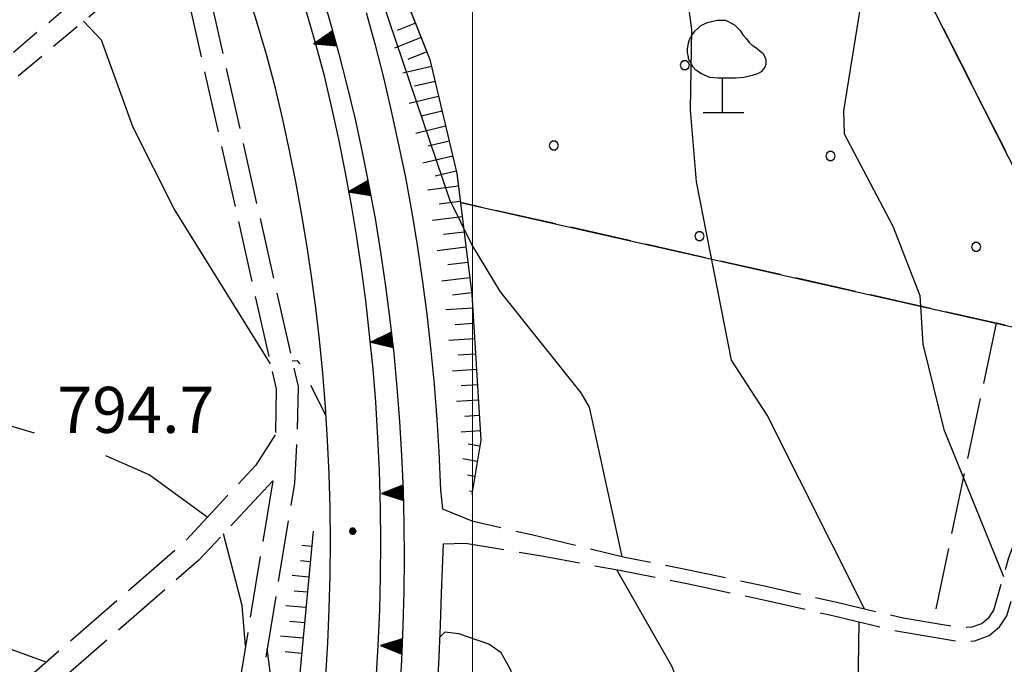
# Model space of a CAD drawing. Extents: x 2586645 to 2591469, y 4505173 to 4508631.
# Drawn here: x 2587926 to 2588087, y 4506847 to 4506952 of the extents above; entities that cross this region are included whole.
import ezdxf

# ---------------------------------------------------------------- set-up
doc = ezdxf.new("R2010")
doc.units = 0
doc.header["$LTSCALE"] = 5
doc.header["$MEASUREMENT"] = 0
for name, pattern in [('102', [2.5, 2, -0.5]), ('107', [1.5, 1, -0.5]), ('506', [5, 2.5, 2.5]), ('701', [2.5, 2, -0.5]), ('714', [2.5, -2, -0.5]), ('LSCA1', [1, -0.5, -0.5])]:
    doc.linetypes.add(name, pattern=pattern)
for name, color, linetype in [('10100000', 1, 'Continuous'), ('10200000', 1, '102'), ('10700000', 1, '107'), ('50600000', 1, '506'), ('60100000', 1, 'LSCA1'), ('70100000', 1, '701'), ('71200000', 1, '714'), ('71600000', 1, 'Continuous'), ('80100000', 2, 'Continuous'), ('80200000', 1, 'Continuous'), ('80400000', 1, 'Continuous'), ('A0140000', 2, 'Continuous'), ('C7120000', 1, 'Continuous'), ('PARAMETR', 1, 'Continuous')]:
    doc.layers.add(name, color=color, linetype=linetype)
doc.styles.get("Standard").update_dxf_attribs({"font": 'romans.shx'})

# ---------------------------------------------------------------- blocks, each defined once
blk = doc.blocks.new('OLIVO1')
at = {"linetype": 'Continuous'}
for p, q in [((-0.611, 1.232), (-0.551, 1.292)), ((-0.551, 1.292), (-0.491, 1.352)), ((-0.491, 1.352), (-0.371, 1.412)), ((-0.371, 1.412), (-0.311, 1.432)), ((-0.311, 1.432), (-0.131, 1.472)), ((-0.131, 1.472), (0.049, 1.472)), ((0.049, 1.472), (0.249, 1.372)), ((0.249, 1.372), (0.329, 1.292)), ((0.329, 1.292), (0.369, 1.252)), ((-0.731, 1.052), (-0.671, 1.152)), ((-0.671, 1.152), (-0.611, 1.232)), ((0.369, 1.252), (0.429, 1.152)), ((0.429, 1.152), (0.509, 1.072)), ((0.509, 1.072), (0.569, 0.992)), ((-0.771, 0.852), (-0.751, 0.972)), ((-0.751, 0.972), (-0.731, 1.052)), ((0.569, 0.992), (0.629, 0.932)), ((0.629, 0.932), (0.689, 0.892)), ((0.689, 0.892), (0.789, 0.812)), ((-0.771, 0.772), (-0.771, 0.852)), ((-0.751, 0.672), (-0.771, 0.772)), ((-0.751, 0.632), (-0.751, 0.672)), ((0.789, 0.812), (0.869, 0.752)), ((0.869, 0.752), (0.909, 0.672)), ((0.909, 0.672), (0.929, 0.612)), ((-0.711, 0.572), (-0.751, 0.632)), ((-0.651, 0.452), (-0.711, 0.572)), ((-0.591, 0.392), (-0.651, 0.452)), ((0.909, 0.452), (0.829, 0.352)), ((0.929, 0.512), (0.909, 0.452)), ((0.929, 0.612), (0.929, 0.512)), ((-0.471, 0.312), (-0.591, 0.392)), ((-0.291, 0.232), (-0.471, 0.312)), ((-0.111, 0.212), (-0.291, 0.232)), ((0.449, 0.232), (0.269, 0.212)), ((0.629, 0.272), (0.449, 0.232)), ((0.749, 0.312), (0.629, 0.272)), ((0.829, 0.352), (0.749, 0.312)), ((-0.011, 0.212), (-0.111, 0.212)), ((-0.011, -0.528), (-0.011, 0.212)), ((0.069, 0.212), (-0.011, 0.212)), ((0.269, 0.212), (0.069, 0.212)), ((-0.431, -0.528), (0.449, -0.528))]:
    blk.add_line(p, q, dxfattribs=at)
blk = doc.blocks.new('CERCHIO5')
at = {"linetype": 'Continuous'}
for p, q in [((-0.196, 0.064), (-0.206, 0.001)), ((-0.206, 0.001), (-0.196, -0.062)), ((-0.003, -0.202), (-0.206, 0.001)), ((-0.206, 0.001), (-0.003, 0.001)), ((-0.196, -0.062), (0.022, 0.2)), ((-0.168, 0.12), (-0.196, 0.064)), ((0.162, -0.118), (-0.196, 0.064)), ((-0.196, 0.064), (0.19, -0.062)), ((-0.183, 0.032), (-0.184, 0.013)), ((-0.184, 0.013), (-0.184, -0.047)), ((-0.18, 0.058), (-0.183, 0.032)), ((-0.167, 0.093), (-0.182, 0.091)), ((-0.182, 0.091), (-0.092, 0.063)), ((-0.152, 0.092), (-0.18, 0.058)), ((-0.158, 0.051), (-0.172, 0.001)), ((-0.172, 0.001), (-0.165, -0.077)), ((-0.168, -0.118), (0.094, 0.177)), ((-0.123, 0.166), (-0.168, 0.12)), ((0.19, -0.062), (-0.168, 0.12)), ((-0.168, 0.12), (0, 0)), ((0, 0), (-0.168, -0.118)), ((-0.152, 0.092), (-0.167, 0.093)), ((-0.166, 0.023), (-0.083, 0.112)), ((-0.122, -0.02), (-0.166, 0.023)), ((-0.072, 0.156), (-0.158, 0.051)), ((-0.138, 0.053), (-0.158, -0.016)), ((-0.142, 0.108), (-0.152, 0.092)), ((-0.126, 0.022), (-0.152, 0.092)), ((-0.127, 0.089), (-0.145, 0)), ((-0.145, 0), (-0.12, -0.069)), ((-0.092, 0.063), (-0.144, 0.144)), ((-0.144, 0.144), (-0.002, 0.069)), ((-0.105, 0.116), (-0.142, 0.108)), ((-0.076, 0.082), (-0.138, 0.053)), ((-0.072, 0.156), (-0.127, 0.089)), ((-0.127, 0.089), (-0.123, 0.112)), ((-0.11, -0.009), (-0.127, 0.089)), ((-0.091, -0.032), (-0.126, 0.022)), ((-0.066, 0.194), (-0.123, 0.166)), ((0.06, 0.194), (-0.123, -0.164)), ((-0.123, -0.164), (-0.066, 0.194)), ((-0.003, -0.202), (-0.123, 0.166)), ((-0.123, 0.166), (0.162, -0.118)), ((-0.123, 0.112), (-0.114, 0.138)), ((-0.084, 0.048), (-0.122, -0.02)), ((-0.114, 0.138), (-0.098, 0.178)), ((-0.072, 0.156), (-0.105, 0.116)), ((-0.098, 0.178), (-0.082, 0.172)), ((-0.022, 0.154), (-0.084, 0.048)), ((-0.083, 0.112), (0.009, 0.101)), ((-0.082, 0.172), (-0.032, 0.175)), ((-0.05, 0.134), (-0.076, 0.082)), ((0.022, 0.2), (-0.072, 0.156)), ((-0.032, 0.175), (-0.072, 0.156)), ((-0.003, 0.152), (-0.072, 0.156)), ((-0.051, 0.061), (-0.07, -0.008)), ((-0.068, -0.179), (0.035, 0.008)), ((-0.003, 0.204), (-0.066, 0.194)), ((-0.066, 0.194), (0.116, -0.164)), ((0.012, 0.149), (-0.051, 0.112)), ((-0.051, 0.112), (-0.051, 0.061)), ((-0.016, 0.097), (-0.051, 0.061)), ((-0.051, 0.061), (-0.016, 0.097)), ((-0.04, 0.124), (-0.05, 0.134)), ((-0.032, 0.175), (-0.04, 0.124)), ((0.01, 0.186), (-0.032, 0.175)), ((0, 0.174), (-0.032, 0.175)), ((-0.032, 0.175), (0.012, 0.149)), ((0.006, 0.054), (-0.026, -0.018)), ((0.061, 0.125), (-0.022, 0.154)), ((-0.016, 0.097), (0.034, 0.11)), ((0.065, 0.085), (-0.016, 0.097)), ((-0.003, 0.001), (-0.003, 0.204)), ((0.06, 0.194), (-0.003, 0.204)), ((-0.003, 0.001), (0.06, 0.194)), ((0.116, 0.166), (-0.003, -0.202)), ((0.058, 0.137), (-0.003, 0.152)), ((-0.003, 0.001), (0.197, 0.001)), ((-0.003, 0.001), (-0.003, -0.202)), ((-0.002, 0.069), (0.042, 0.197)), ((0.042, 0.16), (0, 0.174)), ((0.072, 0.053), (0.002, -0.036)), ((0.067, 0.043), (0.006, 0.054)), ((0.009, 0.101), (0.072, 0.053)), ((0.034, 0.11), (0.01, 0.186)), ((0.026, -0.083), (0.079, 0.072)), ((0.147, 0.135), (0.033, 0.066)), ((0.033, 0.066), (0.19, 0.064)), ((0.034, 0.11), (0.093, 0.094)), ((0.074, -0.087), (0.034, 0.11)), ((0.035, 0.008), (0.147, 0.135)), ((0.094, 0.177), (0.038, -0.196)), ((0.042, 0.197), (0.067, 0.101)), ((0.107, 0.137), (0.042, 0.16)), ((0.051, -0.062), (0.106, 0.031)), ((0.118, 0.117), (0.058, 0.137)), ((0.116, 0.166), (0.06, 0.194)), ((0.06, -0.192), (0.116, 0.166)), ((0.162, 0.12), (0.06, -0.192)), ((0.079, 0.072), (0.061, 0.125)), ((0.119, 0.036), (0.065, 0.085)), ((0.065, -0.017), (0.067, 0.043)), ((0.067, 0.101), (0.08, 0.184)), ((0.08, 0.184), (0.195, -0.034)), ((0.093, 0.094), (0.124, 0.053)), ((0.14, 0.07), (0.097, -0.076)), ((0.106, 0.031), (0.14, 0.105)), ((0.158, 0.109), (0.107, 0.137)), ((0.162, 0.12), (0.116, 0.166)), ((0.116, -0.164), (0.162, 0.12)), ((0.116, -0.06), (0.119, 0.036)), ((0.156, 0.064), (0.118, 0.117)), ((0.124, 0.053), (0.124, 0.053)), ((0.124, 0.053), (0.128, -0.03)), ((0.131, -0.07), (0.156, 0.001)), ((0.14, 0.105), (0.14, 0.07)), ((0.162, 0.044), (0.156, 0.064)), ((0.156, 0.001), (0.162, 0.044)), ((0.174, 0.064), (0.158, 0.109)), ((0.19, 0.064), (0.162, 0.12)), ((0.19, 0.064), (0.173, -0.096)), ((0.182, -0.008), (0.174, 0.064)), ((0.2, 0.001), (0.19, 0.064)), ((0.19, -0.062), (0.2, 0.001)), ((-0.196, -0.062), (-0.168, -0.118)), ((0.173, -0.096), (-0.196, -0.062)), ((-0.184, -0.047), (-0.165, -0.099)), ((-0.168, -0.118), (-0.123, -0.164)), ((-0.165, -0.077), (-0.13, -0.127)), ((-0.165, -0.099), (-0.12, -0.15)), ((-0.158, -0.016), (-0.117, -0.042)), ((-0.15, -0.04), (-0.156, -0.11)), ((-0.156, -0.11), (-0.106, -0.134)), ((-0.122, -0.02), (-0.15, -0.04)), ((-0.13, -0.127), (-0.06, -0.146)), ((-0.125, -0.057), (-0.108, -0.025)), ((-0.101, -0.082), (-0.125, -0.057)), ((-0.123, -0.164), (-0.066, -0.192)), ((-0.108, -0.025), (-0.122, -0.02)), ((-0.12, -0.069), (-0.087, -0.093)), ((-0.12, -0.15), (-0.06, -0.163)), ((-0.117, -0.042), (-0.078, -0.017)), ((-0.101, -0.082), (-0.11, -0.009)), ((-0.106, -0.134), (-0.093, -0.156)), ((-0.003, -0.094), (-0.101, -0.082)), ((-0.083, -0.14), (-0.101, -0.082)), ((-0.064, -0.045), (-0.097, -0.097)), ((-0.097, -0.097), (0.026, -0.134)), ((-0.093, -0.156), (-0.091, -0.18)), ((-0.054, -0.075), (-0.091, -0.032)), ((-0.091, -0.18), (-0.054, -0.075)), ((-0.087, -0.093), (-0.028, -0.126)), ((-0.034, -0.151), (-0.083, -0.14)), ((-0.07, -0.008), (-0.042, -0.049)), ((0.038, -0.196), (-0.068, -0.179)), ((-0.066, -0.192), (-0.003, -0.202)), ((0.097, -0.076), (-0.064, -0.045)), ((-0.06, -0.146), (0.011, -0.159)), ((-0.06, -0.163), (-0.032, -0.185)), ((0.002, -0.036), (-0.054, -0.075)), ((0.051, -0.062), (-0.054, -0.075)), ((-0.054, -0.075), (0.051, -0.062)), ((-0.054, -0.075), (-0.049, -0.182)), ((-0.049, -0.182), (0.026, -0.083)), ((-0.042, -0.049), (0.014, -0.064)), ((0.048, -0.128), (-0.034, -0.151)), ((-0.032, -0.185), (0.04, -0.182)), ((-0.028, -0.126), (0.048, -0.128)), ((-0.026, -0.018), (0.022, -0.048)), ((0.136, -0.106), (-0.003, -0.094)), ((-0.003, -0.202), (0.06, -0.192)), ((0.011, -0.159), (0.044, -0.153)), ((0.014, -0.064), (0.048, -0.061)), ((0.022, -0.048), (0.075, -0.075)), ((0.026, -0.134), (0.074, -0.087)), ((0.128, -0.03), (0.035, -0.054)), ((0.035, -0.054), (0.048, -0.128)), ((0.04, -0.182), (0.062, -0.176)), ((0.044, -0.153), (0.098, -0.127)), ((0.048, -0.061), (0.065, -0.017)), ((0.048, -0.128), (0.107, -0.112)), ((0.128, -0.03), (0.051, -0.062)), ((0.06, -0.192), (0.116, -0.164)), ((0.062, -0.176), (0.095, -0.16)), ((0.075, -0.075), (0.152, -0.078)), ((0.095, -0.16), (0.119, -0.147)), ((0.098, -0.127), (0.131, -0.07)), ((0.107, -0.112), (0.116, -0.06)), ((0.116, -0.164), (0.162, -0.118)), ((0.119, -0.147), (0.136, -0.106)), ((0.195, -0.034), (0.128, -0.03)), ((0.152, -0.078), (0.175, -0.074)), ((0.162, -0.118), (0.19, -0.062)), ((0.175, -0.074), (0.182, -0.008))]:
    blk.add_line(p, q, dxfattribs=at)
blk = doc.blocks.new('TRIANG1')
at = {"linetype": 'Continuous'}
for p, q in [((0, 0.7), (-0.25, 0)), ((0, 0.612), (-0.021, 0.642)), ((-0.021, 0.642), (0, 0.642)), ((-0.013, 0.663), (0, 0.674)), ((0, 0.642), (-0.013, 0.663)), ((0.25, 0), (0, 0.7)), ((0, 0.7), (0, 0)), ((0, 0.674), (0, 0.685)), ((0, 0.685), (0, 0.674)), ((0, 0.674), (0, 0.685)), ((0, 0.674), (0, 0.685)), ((0, 0.685), (0, 0.674)), ((0, 0.674), (0, 0.685)), ((0.013, 0.663), (0, 0.674)), ((0, 0.642), (0.013, 0.663)), ((0, 0.612), (0.021, 0.642)), ((0.021, 0.642), (0, 0.642)), ((0, 0.182), (-0.134, 0.325)), ((-0.134, 0.325), (0, 0.215)), ((0, 0.215), (-0.125, 0.349)), ((-0.125, 0.349), (0, 0.256)), ((0, 0.256), (-0.115, 0.379)), ((-0.115, 0.379), (0, 0.289)), ((0, 0.289), (-0.106, 0.404)), ((-0.106, 0.404), (0, 0.322)), ((0, 0.322), (-0.099, 0.423)), ((-0.099, 0.423), (0, 0.354)), ((0, 0.354), (-0.089, 0.45)), ((-0.089, 0.45), (0, 0.381)), ((0, 0.381), (-0.08, 0.477)), ((-0.08, 0.477), (0, 0.42)), ((0, 0.42), (-0.07, 0.503)), ((-0.07, 0.503), (0, 0.453)), ((0, 0.453), (-0.06, 0.531)), ((-0.06, 0.531), (0, 0.494)), ((0, 0.494), (-0.05, 0.561)), ((-0.05, 0.561), (0, 0.526)), ((0, 0.526), (-0.042, 0.582)), ((-0.042, 0.582), (0, 0.555)), ((0, 0.555), (-0.034, 0.604)), ((-0.034, 0.604), (0, 0.585)), ((0, 0.585), (-0.027, 0.623)), ((-0.027, 0.623), (0, 0.612)), ((0, 0.585), (0.027, 0.623)), ((0.027, 0.623), (0, 0.612)), ((0, 0.555), (0.034, 0.604)), ((0.034, 0.604), (0, 0.585)), ((0, 0.526), (0.042, 0.582)), ((0.042, 0.582), (0, 0.555)), ((0, 0.494), (0.05, 0.561)), ((0.05, 0.561), (0, 0.526)), ((0, 0.453), (0.06, 0.531)), ((0.06, 0.531), (0, 0.494)), ((0, 0.42), (0.07, 0.503)), ((0.07, 0.503), (0, 0.453)), ((0, 0.381), (0.08, 0.477)), ((0.08, 0.477), (0, 0.42)), ((0, 0.354), (0.089, 0.45)), ((0.089, 0.45), (0, 0.381)), ((0, 0.322), (0.099, 0.423)), ((0.099, 0.423), (0, 0.354)), ((0, 0.289), (0.106, 0.404)), ((0.106, 0.404), (0, 0.322)), ((0, 0.256), (0.115, 0.379)), ((0.115, 0.379), (0, 0.289)), ((0, 0.215), (0.125, 0.349)), ((0.125, 0.349), (0, 0.256)), ((0, 0.182), (0.134, 0.325)), ((0.134, 0.325), (0, 0.215)), ((-0.25, 0), (0.25, 0)), ((-0.215, 0), (-0.236, 0.038)), ((-0.236, 0.038), (-0.178, 0)), ((-0.178, 0), (-0.227, 0.065)), ((-0.227, 0.065), (-0.141, 0)), ((-0.141, 0), (-0.218, 0.09)), ((-0.218, 0.09), (-0.111, 0)), ((-0.111, 0), (-0.209, 0.114)), ((-0.209, 0.114), (-0.072, 0)), ((-0.072, 0), (-0.201, 0.138)), ((-0.201, 0.138), (-0.042, 0)), ((-0.042, 0), (-0.192, 0.162)), ((-0.192, 0.162), (0, 0)), ((0, 0), (-0.182, 0.19)), ((-0.182, 0.19), (0, 0.038)), ((0, 0.038), (-0.172, 0.218)), ((-0.172, 0.218), (0, 0.077)), ((0, 0.077), (-0.162, 0.246)), ((-0.162, 0.246), (0, 0.112)), ((0, 0.112), (-0.152, 0.274)), ((-0.152, 0.274), (0, 0.147)), ((0, 0.147), (-0.143, 0.301)), ((-0.143, 0.301), (0, 0.182)), ((0, 0.147), (0.143, 0.301)), ((0.143, 0.301), (0, 0.182)), ((0, 0.112), (0.152, 0.274)), ((0.152, 0.274), (0, 0.147)), ((0, 0.077), (0.162, 0.246)), ((0.162, 0.246), (0, 0.112)), ((0, 0.038), (0.172, 0.218)), ((0.172, 0.218), (0, 0.077)), ((0, 0), (0.182, 0.19)), ((0.182, 0.19), (0, 0.038)), ((0.192, 0.162), (0, 0)), ((0.042, 0), (0.192, 0.162)), ((0.201, 0.138), (0.042, 0)), ((0.072, 0), (0.201, 0.138)), ((0.209, 0.114), (0.072, 0)), ((0.111, 0), (0.209, 0.114)), ((0.218, 0.09), (0.111, 0)), ((0.141, 0), (0.218, 0.09)), ((0.227, 0.065), (0.141, 0)), ((0.178, 0), (0.227, 0.065)), ((0.236, 0.038), (0.178, 0)), ((0.215, 0), (0.236, 0.038))]:
    blk.add_line(p, q, dxfattribs=at)
blk = doc.blocks.new('PALLINO1')
at = {"linetype": 'Continuous'}
for p, q in [((-0.121, 0.088), (-0.15, 0)), ((-0.15, 0), (-0.121, -0.088)), ((-0.046, 0.143), (-0.121, 0.088)), ((0.046, 0.143), (-0.046, 0.143)), ((0.121, 0.088), (0.046, 0.143)), ((0.15, 0), (0.121, 0.088)), ((0.121, -0.088), (0.15, 0)), ((-0.121, -0.088), (-0.046, -0.143)), ((-0.046, -0.143), (0.046, -0.143)), ((0.046, -0.143), (0.121, -0.088))]:
    blk.add_line(p, q, dxfattribs=at)
blk = doc.blocks.new('CAMP_57451500')
at = {"layer": 'C7120000', "linetype": 'Continuous', "xscale": 5, "yscale": 5, "zscale": 5}
for p in [(2588032.123, 4506972.734), (2588010.807, 4506959.672), (2588055.844, 4506957.949), (2588034.528, 4506944.887), (2588013.212, 4506931.824), (2588058.248, 4506930.102), (2588036.932, 4506917.04), (2588081.969, 4506915.317)]:
    blk.add_blockref('PALLINO1', p, dxfattribs=at)
blk = doc.blocks.new('BA1CORT')
at = {"linetype": 'Continuous'}
blk.add_line((0, 0), (0.7, 0), dxfattribs=at)
blk = doc.blocks.new('BA1LUNG')
at = {"linetype": 'Continuous'}
blk.add_line((0, 0), (1, 0), dxfattribs=at)

msp = doc.modelspace()

# ---------------------------------------------------------------- linework, layer by layer
at = {"layer": '10100000', "linetype": 'Continuous', "flags": 128}
for points in [[(2587976.11, 4506845.41), (2587976.44, 4506850.88), (2587976.67, 4506856.38), (2587976.81, 4506861.84), (2587976.85, 4506867.34), (2587976.8, 4506872.84), (2587976.64, 4506878.31), (2587976.39, 4506883.81), (2587976.05, 4506889.28), (2587975.61, 4506894.75), (2587975.07, 4506900.22), (2587974.48, 4506905.38), (2587973.79, 4506910.53), (2587973.02, 4506915.66), (2587972.17, 4506920.78), (2587971.23, 4506925.91), (2587970.21, 4506931), (2587969.11, 4506936.06), (2587967.91, 4506941.12), (2587966.43, 4506946.62), (2587964.84, 4506952.12), (2587963.15, 4506957.56)], [(2587984.29, 4506844.81), (2587984.63, 4506850.44), (2587984.88, 4506856.25), (2587985.01, 4506861.59), (2587985.06, 4506867.38), (2587985, 4506872.72), (2587984.82, 4506878.94), (2587984.59, 4506884.19), (2587984.22, 4506890.06), (2587983.79, 4506895.41), (2587983.24, 4506900.97), (2587982.59, 4506906.59), (2587981.96, 4506911.34), (2587981.09, 4506917.19), (2587980.27, 4506922.09), (2587979.31, 4506927.38), (2587978.2, 4506932.84), (2587977.15, 4506937.72), (2587975.87, 4506943.16), (2587974.38, 4506948.66), (2587972.58, 4506954.88)], [(2587982.69, 4506953.44), (2587984.07, 4506948.38), (2587985.48, 4506942.88), (2587986.71, 4506937.69), (2587988.01, 4506931.72), (2587989.05, 4506926.59), (2587990.15, 4506920.56), (2587990.98, 4506915.59), (2587991.86, 4506909.62), (2587992.53, 4506904.38), (2587993.2, 4506898.41), (2587993.72, 4506892.94), (2587994.16, 4506887.22), (2587994.48, 4506882), (2587994.75, 4506875.72), (2587995.1, 4506872.69)], [(2587995.19, 4506866.97), (2587994.88, 4506858.94), (2587994.73, 4506853.66), (2587994.46, 4506847.38), (2587994.13, 4506842.19), (2587993.66, 4506836.28), (2587993.17, 4506831.16), (2587992.53, 4506825.47), (2587991.68, 4506819.06), (2587990.94, 4506814.06), (2587989.96, 4506808.22), (2587989.66, 4506804.69), (2587990.74, 4506803.69)]]:
    msp.add_lwpolyline(points, dxfattribs=at)
at = {"layer": '10200000', "linetype": '102', "flags": 128}
for points in [[(2587803.12, 4507299.25), (2587790.76, 4507318.16), (2587793.13, 4507304.44), (2587796.17, 4507285.91), (2587800.25, 4507267.75), (2587801.76, 4507262.62), (2587803.56, 4507257.59), (2587805.63, 4507252.69), (2587807.6, 4507248.62), (2587809.76, 4507244.66), (2587812.1, 4507240.81), (2587815.04, 4507236.53), (2587817.87, 4507232.19), (2587820.59, 4507227.75), (2587823.19, 4507223.28), (2587825.69, 4507218.72), (2587828.07, 4507214.09), (2587830.34, 4507209.44), (2587832.65, 4507204.31), (2587834.83, 4507199.12), (2587836.87, 4507193.88), (2587838.76, 4507188.59), (2587843.56, 4507177.44), (2587845.02, 4507173), (2587846.67, 4507168.62), (2587848.5, 4507164.34), (2587850.66, 4507159.81), (2587853.02, 4507155.38), (2587855.57, 4507151.06), (2587858.31, 4507146.88), (2587878.85, 4507115.41), (2587891.67, 4507095.53), (2587893.94, 4507091.31), (2587896.08, 4507087.03), (2587898.07, 4507082.66), (2587900.12, 4507077.72), (2587902, 4507072.72), (2587903.69, 4507067.62), (2587905.19, 4507062.5), (2587906.5, 4507057.31), (2587919.12, 4507019.03), (2587921.77, 4507014.28), (2587924.63, 4507009.69), (2587927.58, 4507005.44), (2587930.73, 4507001.34), (2587934.06, 4506997.38), (2587950.16, 4506975.41), (2587951.85, 4506972.44), (2587953.33, 4506969.34), (2587954.99, 4506965), (2587956.23, 4506960.53), (2587971.58, 4506892.56), (2587971.43, 4506884.44), (2587971, 4506876.84), (2587963.24, 4506829.88), (2587961.41, 4506815.19)], [(2587950.06, 4506967.97), (2587951.63, 4506963.84), (2587952.79, 4506959.66), (2587968.02, 4506892.19), (2587967.88, 4506884.69)], [(2587995.1, 4506872.69), (2587999.88, 4506870.69), (2588009.56, 4506868.47), (2588024.49, 4506864.88), (2588033.86, 4506863.03), (2588047.52, 4506860.12), (2588059.28, 4506857.47), (2588070.06, 4506854.91), (2588079.41, 4506853.38), (2588081.31, 4506853.44), (2588082.88, 4506854.03), (2588084.09, 4506855.03), (2588084.85, 4506856.19), (2588087.29, 4506864.75), (2588090.6, 4506873.53), (2588095.12, 4506882.88), (2588100.63, 4506892), (2588102.31, 4506893.56), (2588104.49, 4506894.56), (2588106.22, 4506894.84), (2588108.44, 4506894.75), (2588111.59, 4506892.34), (2588115.14, 4506887.44), (2588120.03, 4506878.47), (2588122.43, 4506876.12), (2588125.46, 4506874.72), (2588128.75, 4506874.38), (2588131.98, 4506875.12)], [(2587995.19, 4506866.97), (2587998.84, 4506867.09), (2588011.24, 4506865), (2588023.62, 4506862.72), (2588035.16, 4506860.44), (2588046.66, 4506858), (2588058.14, 4506855.41), (2588069.59, 4506852.69), (2588079.27, 4506851.09), (2588081.76, 4506851.16), (2588084.08, 4506852.06), (2588085.76, 4506853.44), (2588086.96, 4506855.25), (2588089.46, 4506864.03), (2588092.69, 4506872.59), (2588097.13, 4506881.78), (2588102.41, 4506890.53), (2588103.64, 4506891.66), (2588105.13, 4506892.34), (2588106.37, 4506892.56), (2588107.62, 4506892.5), (2588109.91, 4506890.75), (2588113.24, 4506886.16), (2588119.84, 4506874.06), (2588124.35, 4506868.22), (2588126.15, 4506866.59), (2588128.32, 4506865.53), (2588130.29, 4506865.12), (2588132.3, 4506865.16), (2588133.71, 4506865.31), (2588134.99, 4506865.94), (2588136.12, 4506867.09), (2588136.75, 4506868.56), (2588136.82, 4506870.16), (2588136.3, 4506871.69)], [(2587967.88, 4506884.69), (2587964.7, 4506879.78), (2587952.88, 4506867.09), (2587909.21, 4506829.12)], [(2587967.46, 4506877.22), (2587955.46, 4506864.34), (2587911.69, 4506826.28)], [(2587967.46, 4506877.22), (2587959.73, 4506830.38), (2587956.41, 4506810.84), (2587943.81, 4506717.47), (2587938.57, 4506674.22), (2587938.08, 4506669.22), (2587937.77, 4506664.19), (2587937.64, 4506659.16), (2587937.69, 4506654.12), (2587937.92, 4506649.09), (2587938.34, 4506644.09), (2587938.91, 4506639.16), (2587939.67, 4506634.25), (2587940.6, 4506629.34), (2587941.71, 4506624.5), (2587942.98, 4506619.69), (2587944.43, 4506614.94), (2587946.04, 4506610.25), (2587948.16, 4506605.59), (2587950.4, 4506600.97), (2587952.76, 4506596.41), (2587955.23, 4506591.94), (2587957.83, 4506587.5), (2587960.66, 4506582.94), (2587963.62, 4506578.47), (2587966.69, 4506574.06), (2587969.88, 4506569.75), (2587973.19, 4506565.5), (2587976.61, 4506561.38), (2587980.14, 4506557.31), (2587983.78, 4506553.38), (2587987.52, 4506549.53), (2588065.12, 4506460.19), (2588068.78, 4506456.09), (2588072.34, 4506451.94), (2588075.81, 4506447.66), (2588079.16, 4506443.31), (2588082.4, 4506438.88), (2588085.53, 4506434.38), (2588088.48, 4506429.88), (2588091.34, 4506425.34), (2588094.07, 4506420.72), (2588096.69, 4506416.03), (2588099.2, 4506411.28), (2588101.59, 4506406.47), (2588103.88, 4506401.59), (2588106.03, 4506396.69), (2588108.07, 4506391.72), (2588111.84, 4506382.44), (2588115.58, 4506373.16), (2588120.17, 4506361.53), (2588121.75, 4506356.59), (2588123.38, 4506351.69), (2588125.07, 4506346.81), (2588126.82, 4506341.94), (2588128.7, 4506336.88), (2588130.64, 4506331.88), (2588132.64, 4506326.88), (2588134.7, 4506321.88), (2588136.83, 4506316.94), (2588138.99, 4506312.53), (2588141.45, 4506308.25), (2588144.2, 4506304.19), (2588147.12, 4506300.44), (2588150.3, 4506296.91), (2588153.69, 4506293.59), (2588157.31, 4506290.5), (2588187.12, 4506267.75), (2588199.87, 4506256.41), (2588240.07, 4506222.88), (2588244.62, 4506219.31), (2588249.13, 4506215.72), (2588253.62, 4506212.06), (2588258.06, 4506208.38), (2588262.47, 4506204.66), (2588266.85, 4506200.91), (2588271.19, 4506197.09), (2588275.49, 4506193.22), (2588279.77, 4506189.34), (2588284, 4506185.41), (2588288.19, 4506181.44), (2588292.35, 4506177.44), (2588296.48, 4506173.41), (2588300.56, 4506169.31), (2588304.6, 4506165.19), (2588308.38, 4506161.28), (2588312.11, 4506157.31), (2588315.81, 4506153.34), (2588319.48, 4506149.34), (2588323.11, 4506145.28), (2588326.7, 4506141.22), (2588330.27, 4506137.09), (2588333.79, 4506132.97), (2588337.27, 4506128.78), (2588340.73, 4506124.59)]]:
    msp.add_lwpolyline(points, dxfattribs=at)
at = {"layer": '10700000', "linetype": '107', "flags": 128}
msp.add_lwpolyline([(2587947.19, 4506973.44), (2587944.76, 4506967.53), (2587941.47, 4506962.59), (2587938.45, 4506958.06), (2587900.61, 4506926.25), (2587893.22, 4506923), (2587885.91, 4506932.34), (2587864.11, 4506915.47), (2587873.29, 4506904.12), (2587897.38, 4506920.59), (2587905.41, 4506925.84), (2587941.31, 4506955.94), (2587947.52, 4506965.12), (2587950.06, 4506967.97)], dxfattribs=at)
at = {"layer": '50600000', "linetype": '506', "flags": 128}
msp.add_lwpolyline([(2587803.39, 4507423.12), (2587801.84, 4507420.66), (2587804.03, 4507382.41), (2587804.41, 4507376.59), (2587804.84, 4507370.78), (2587805.32, 4507364.97), (2587805.86, 4507359.16), (2587806.46, 4507353.34), (2587807.12, 4507347.56), (2587807.76, 4507342.34), (2587808.45, 4507337.12), (2587809.19, 4507331.91), (2587809.97, 4507326.69), (2587810.8, 4507321.47), (2587811.66, 4507316.28), (2587812.68, 4507310.59), (2587813.77, 4507304.94), (2587814.95, 4507299.28), (2587816.21, 4507293.66), (2587817.56, 4507288.06), (2587818.98, 4507282.47), (2587820.48, 4507276.88), (2587822.07, 4507271.34), (2587823.74, 4507265.81), (2587825.48, 4507260.31), (2587827.31, 4507254.84), (2587829.11, 4507249.72), (2587830.98, 4507244.59), (2587832.92, 4507239.5), (2587834.93, 4507234.44), (2587837.01, 4507229.41), (2587839.16, 4507224.41), (2587841.37, 4507219.44), (2587843.66, 4507214.47), (2587846.01, 4507209.56), (2587848.42, 4507204.69), (2587850.91, 4507199.84), (2587864.42, 4507173.31), (2587905.19, 4507100.28), (2587943.45, 4507029.62), (2587959.67, 4506998.47), (2587961.92, 4506993.44), (2587964.09, 4506988.41), (2587966.17, 4506983.31), (2587968.16, 4506978.19), (2587970.06, 4506973), (2587971.88, 4506967.81), (2587973.59, 4506962.59), (2587975.23, 4506957.34), (2587976.77, 4506952.06), (2587978.23, 4506946.75), (2587979.59, 4506941.44), (2587980.86, 4506936.09), (2587982.03, 4506930.72), (2587983.12, 4506925.31), (2587984.11, 4506919.91), (2587985.02, 4506914.44), (2587985.83, 4506908.94), (2587986.54, 4506903.44), (2587987.16, 4506897.94), (2587987.68, 4506892.41), (2587988.11, 4506886.88), (2587988.44, 4506881.34), (2587988.68, 4506875.78), (2587988.82, 4506870.25), (2587988.87, 4506864.69), (2587988.81, 4506859.16), (2587988.66, 4506853.59), (2587988.42, 4506848.06), (2587988.08, 4506842.53), (2587987.64, 4506837), (2587987.11, 4506831.47), (2587986.48, 4506825.97), (2587985.76, 4506820.47), (2587984.94, 4506814.97), (2587984.02, 4506809.5), (2587981.31, 4506790.56), (2587971.43, 4506715.94), (2587969.74, 4506698.56), (2587969.35, 4506693.28), (2587969.11, 4506687.97), (2587969, 4506682.66), (2587969.04, 4506677.34), (2587969.22, 4506672.06), (2587969.54, 4506666.75), (2587970.02, 4506661.28), (2587970.66, 4506655.84), (2587971.44, 4506650.41), (2587972.37, 4506645), (2587973.45, 4506639.62), (2587974.68, 4506634.28), (2587976.06, 4506628.94), (2587977.59, 4506623.62), (2587979.27, 4506618.38), (2587981.09, 4506613.16), (2587983.05, 4506608), (2587985.15, 4506602.91), (2587987.39, 4506597.84), (2587989.77, 4506592.88), (2587992.19, 4506588.12), (2587994.74, 4506583.47), (2587997.41, 4506578.88), (2588000.21, 4506574.34), (2588003.12, 4506569.88), (2588006.15, 4506565.5), (2588009.29, 4506561.22), (2588012.55, 4506557), (2588016.87, 4506551.72), (2588021.21, 4506546.47), (2588025.58, 4506541.22), (2588030.39, 4506535.5), (2588035.23, 4506529.84), (2588040.1, 4506524.19), (2588045, 4506518.53), (2588049.93, 4506512.94), (2588081.78, 4506477.31)], dxfattribs=at)
at = {"layer": '60100000', "linetype": 'LSCA1', "flags": 128}
for points in [[(2587978.38, 4506984.45), (2587984.73, 4506966.8), (2587993.03, 4506945.81), (2587997.42, 4506927.27), (2587999.87, 4506907.59), (2588001.33, 4506883.84), (2587999.87, 4506875.05)], [(2587974.04, 4506869.03), (2587967.94, 4506804.38), (2587958.12, 4506733.94), (2587953.39, 4506691.12), (2587952.67, 4506667.44), (2587954.08, 4506646.34), (2587959.5, 4506623.34), (2587971.69, 4506594.91), (2587979.81, 4506579.35), (2588015.25, 4506532.88), (2588052.08, 4506492.28), (2588083.08, 4506455.93), (2588100.01, 4506432.25), (2588108.73, 4506415.33), (2588116.48, 4506396.91), (2588119.87, 4506383.38)]]:
    msp.add_lwpolyline(points, dxfattribs=at)
at = {"layer": '70100000', "linetype": '701', "flags": 128}
for points in [[(2588059.65, 4506984.34), (2588102.98, 4506898.88), (2587998.01, 4506922.55)], [(2588085.21, 4506902.88), (2588074.9, 4506854.11)]]:
    msp.add_lwpolyline(points, dxfattribs=at)
at = {"layer": '71200000', "linetype": '714', "flags": 128}
msp.add_lwpolyline([(2588059.65, 4506984.35), (2588019.46, 4506969.25), (2587989.42, 4506954.94), (2587993.03, 4506945.81), (2587997.42, 4506927.27), (2587998.01, 4506922.55), (2588102.98, 4506898.88)], close=True, dxfattribs=at)
at = {"layer": '71200000', "linetype": '714', "lineweight": 0, "flags": 128}
msp.add_lwpolyline([(2588059.65, 4506984.35), (2588019.46, 4506969.25), (2587989.42, 4506954.94), (2587993.03, 4506945.81), (2587997.42, 4506927.27), (2587998.01, 4506922.55), (2588102.98, 4506898.88)], close=True, dxfattribs=at)
at = {"layer": '80100000', "linetype": 'Continuous', "flags": 128}
for points in [[(2588024.35, 4506864.91), (2588019.04, 4506889.24), (2588017.69, 4506891.55), (2588004.53, 4506907.98), (2587999.87, 4506915.68), (2587996.31, 4506922.97), (2587982.12, 4506964.82), (2587973.44, 4506984.6), (2587973.07, 4506987.42), (2587973.55, 4506994.08), (2587972.9, 4506996.48), (2587968.18, 4507004.4), (2587962.44, 4507006.98)], [(2588038.35, 4506637.41), (2588037.08, 4506638.57), (2588030.79, 4506643.68), (2588007.59, 4506662.52), (2588002.67, 4506674.92), (2588003.06, 4506678.43), (2588001.43, 4506700.12), (2587999.96, 4506732.95), (2587998.44, 4506747.41), (2588000.36, 4506769.09), (2588016.47, 4506775.69), (2588026.06, 4506787.89), (2588032.84, 4506812.61), (2588034.86, 4506816.15), (2588035.64, 4506820.88), (2588035.79, 4506829.5), (2588035.12, 4506838.54), (2588034.45, 4506841.94), (2588032.41, 4506847.08), (2588023.46, 4506862.75)]]:
    msp.add_lwpolyline(points, dxfattribs=at)
at = {"layer": '80200000', "linetype": 'Continuous', "flags": 128}
for points in [[(2588053.38, 4507012.2), (2588053.84, 4507005.96), (2588062.96, 4506983.79), (2588064.79, 4506977.8), (2588065.31, 4506974.21), (2588065.04, 4506966.41), (2588060.36, 4506937.45), (2588060.48, 4506933.7), (2588068.4, 4506918.7), (2588072.81, 4506907.37), (2588073.31, 4506899.45), (2588076.69, 4506885.61), (2588086.41, 4506861.66)], [(2588063.8, 4506856.4), (2588047.94, 4506887.93), (2588042.15, 4506896.88), (2588036.46, 4506925.92), (2588035.46, 4506937.61), (2588035.69, 4506950.67), (2588034.95, 4506956.44), (2588033.94, 4506959.41), (2588030.71, 4506965.67), (2588018.28, 4506984.1), (2588015.4, 4506990.42), (2588012.65, 4507002.89)], [(2587967.09, 4506896.28), (2587951.41, 4506921.51), (2587944.77, 4506934.73), (2587939.58, 4506948.94), (2587936.65, 4506952.04)], [(2587930.59, 4506847.72), (2587912.65, 4506854.16), (2587886.68, 4506865.55), (2587874.81, 4506869.16), (2587842.91, 4506876.9), (2587834.92, 4506879.86), (2587831.27, 4506881.84), (2587824.02, 4506887.91), (2587820.19, 4506892.35), (2587813.13, 4506902.38), (2587808.91, 4506910.55), (2587808.07, 4506913.43), (2587807.72, 4506917.9)], [(2587928.66, 4506884.96), (2587919.27, 4506887.76), (2587917.62, 4506887.25), (2587910.89, 4506888.8), (2587871.27, 4506900.13)], [(2587971.89, 4506896.28), (2587971.87, 4506896.33), (2587971.52, 4506896.76), (2587970.65, 4506896.68)], [(2587976.14, 4506887.82), (2587973.66, 4506892.77)], [(2587956.81, 4506871.3), (2587947.34, 4506878.23), (2587940.27, 4506881.28)], [(2587963.02, 4506850.35), (2587962.47, 4506856.94), (2587959.44, 4506868.62)], [(2588034.23, 4506756.51), (2588038.02, 4506763.05), (2588047.27, 4506776.54), (2588061.69, 4506813.85), (2588062.53, 4506828.72), (2588062.93, 4506854.27)], [(2587989.82, 4506746.53), (2587992.23, 4506773.37), (2587995.34, 4506798.45), (2587995.24, 4506804.84), (2587996.08, 4506806.45), (2587997.54, 4506807.62), (2588002.06, 4506808.82), (2588003.73, 4506810.37), (2588007.73, 4506820.43), (2588009.81, 4506833.77), (2588008.79, 4506839.78), (2588006.12, 4506846.65), (2588004.64, 4506849.21), (2588002.65, 4506850.64), (2587997.75, 4506852.33), (2587995.48, 4506852.62), (2587994.65, 4506851.76)], [(2587963.4, 4506744.41), (2587964.16, 4506777.2), (2587964.69, 4506801.62), (2587966.19, 4506809.04), (2587966.98, 4506829.52), (2587967.23, 4506844.94), (2587966.55, 4506849.9)]]:
    msp.add_lwpolyline(points, dxfattribs=at)
at = {"layer": 'PARAMETR', "linetype": 'Continuous', "lineweight": 0, "flags": 128}
msp.add_lwpolyline([(2588000, 4505659.01), (2588000, 4508434.24)], dxfattribs=at)

# ---------------------------------------------------------------- block references
at = {"layer": '50600000', "linetype": 'Continuous'}
for p, xscale, yscale, zscale, rotation in [((2587977.54, 4506949.26), 4.999999999653085, 4.999999999653085, 4.999999999653085, 105.3052916073949), ((2587983.19, 4506924.91), 5.000000000086557, 5.000000000086557, 5.000000000086557, 100.3962024120292), ((2587986.9, 4506900.19), 5.00000000169161, 5.00000000169161, 5.00000000169161, 96.4007809677931), ((2587988.69, 4506875.27), 5.000000000400639, 5.000000000400639, 5.000000000400639, 91.44995170756694), ((2587988.52, 4506850.27), 5.000000000165095, 5.000000000165095, 5.000000000165095, 87.49516305806065)]:
    msp.add_blockref('TRIANG1', p, dxfattribs=dict(at, xscale=xscale, yscale=yscale, zscale=zscale, rotation=rotation))
at = {"layer": '60100000', "linetype": 'Continuous'}
for name, p, xscale, yscale, zscale, rotation in [('BA1CORT', (2587990.7, 4506951.7), 4.557067489662515, 4.557067489662515, 4.557067489662515, 201.5901956723432), ('BA1LUNG', (2587991.62, 4506949.38), 4.642446788609774, 4.642446788609774, 4.642446788609774, 201.5901956531893), ('BA1CORT', (2587992.54, 4506947.05), 4.722452656317834, 4.722452656317834, 4.722452656317834, 201.590195660045), ('BA1LUNG', (2587993.3, 4506944.68), 4.797721598980852, 4.797721598980852, 4.797721598980852, 193.3243772268266), ('BA1CORT', (2587993.88, 4506942.24), 4.86878332007935, 4.86878332007935, 4.86878332007935, 193.324377248758), ('BA1LUNG', (2587994.45, 4506939.81), 4.936083355539745, 4.936083355539745, 4.936083355539745, 193.3243772302155), ('BA1CORT', (2587995.03, 4506937.38), 5.000000000314132, 5.000000000314132, 5.000000000314132, 193.3243772568708), ('BA1LUNG', (2587995.61, 4506934.94), 5.000000000314132, 5.000000000314132, 5.000000000314132, 193.3243772568708), ('BA1CORT', (2587996.18, 4506932.51), 5.000000000314132, 5.000000000314132, 5.000000000314132, 193.3243772568708), ('BA1LUNG', (2587996.76, 4506930.08), 5.000000000314132, 5.000000000314132, 5.000000000314132, 193.3243772568708), ('BA1CORT', (2587997.33, 4506927.65), 5.000000000314132, 5.000000000314132, 5.000000000314132, 193.3243772568708), ('BA1LUNG', (2587997.68, 4506925.17), 5.000000000450709, 5.000000000450709, 5.000000000450709, 187.082369824447), ('BA1CORT', (2587997.99, 4506922.69), 4.947019297454652, 4.947019297454652, 4.947019297454652, 187.0823698274319), ('BA1LUNG', (2587998.3, 4506920.21), 4.880310921226991, 4.880310921226991, 4.880310921226991, 187.0823698530329), ('BA1CORT', (2587998.61, 4506917.73), 4.809908543129928, 4.809908543129928, 4.809908543129928, 187.082369849024), ('BA1LUNG', (2587998.92, 4506915.25), 4.735378940924583, 4.735378940924583, 4.735378940924583, 187.0823698539926), ('BA1CORT', (2587999.22, 4506912.77), 4.65620791712557, 4.65620791712557, 4.65620791712557, 187.0823698531804), ('BA1LUNG', (2587999.53, 4506910.29), 4.571778744797121, 4.571778744797121, 4.571778744797121, 187.0823698153925), ('BA1CORT', (2587999.84, 4506907.81), 4.481342984640503, 4.481342984640503, 4.481342984640503, 187.0823698528231), ('BA1LUNG', (2588000.01, 4506905.31), 4.383980068567332, 4.383980068567332, 4.383980068567332, 183.5201592791824), ('BA1CORT', (2588000.16, 4506902.82), 4.27854010083475, 4.27854010083475, 4.27854010083475, 183.520159260675), ('BA1LUNG', (2588000.31, 4506900.32), 4.163560739916431, 4.163560739916431, 4.163560739916431, 183.5201592783321), ('BA1CORT', (2588000.47, 4506897.83), 4.037142627295473, 4.037142627295473, 4.037142627295473, 183.5201592674516), ('BA1LUNG', (2588000.62, 4506895.33), 3.896755775930751, 3.896755775930751, 3.896755775930751, 183.5201592333834), ('BA1CORT', (2588000.77, 4506892.84), 3.738925275261897, 3.738925275261897, 3.738925275261897, 183.5201592731675), ('BA1LUNG', (2588000.93, 4506890.34), 3.558692889210799, 3.558692889210799, 3.558692889210799, 183.5201592302522), ('BA1CORT', (2588001.08, 4506887.85), 3.348630563519623, 3.348630563519623, 3.348630563519623, 183.520159292764), ('BA1LUNG', (2588001.24, 4506885.35), 3.096867052479701, 3.096867052479701, 3.096867052479701, 183.5201592428658), ('BA1CORT', (2588001.17, 4506882.87), 2.782639336404633, 2.782639336404633, 2.782639336404633, 170.5619937835697), ('BA1LUNG', (2588000.76, 4506880.4), 2.364351871433687, 2.364351871433687, 2.364351871433687, 170.5619937595828), ('BA1CORT', (2588000.35, 4506877.93), 1.73686012951773, 1.73686012951773, 1.73686012951773, 170.5619937730032), ('BA1LUNG', (2587999.94, 4506875.47), 0.4449189296615349, 0.4449189296615349, 0.4449189296615349, 170.5619939409238), ('BA1LUNG', (2587973.8, 4506866.54), 1.593105971748366, 1.593105971748366, 1.593105971748366, 174.6156269500685), ('BA1CORT', (2587973.57, 4506864.05), 2.278533751187755, 2.278533751187755, 2.278533751187755, 174.6156268573072), ('BA1LUNG', (2587973.34, 4506861.56), 2.721466282100439, 2.721466282100439, 2.721466282100439, 174.615626870778), ('BA1CORT', (2587973.1, 4506859.08), 3.049340828481911, 3.049340828481911, 3.049340828481911, 174.6156269341597), ('BA1LUNG', (2587972.87, 4506856.59), 3.309772535966107, 3.309772535966107, 3.309772535966107, 174.6156269434268), ('BA1CORT', (2587972.63, 4506854.1), 3.525828705133069, 3.525828705133069, 3.525828705133069, 174.6156269093878), ('BA1LUNG', (2587972.4, 4506851.61), 3.710452876385366, 3.710452876385366, 3.710452876385366, 174.615626918081), ('BA1CORT', (2587972.16, 4506849.12), 3.871639711345956, 3.871639711345956, 3.871639711345956, 174.6156268793104)]:
    msp.add_blockref(name, p, dxfattribs=dict(at, xscale=xscale, yscale=yscale, zscale=zscale, rotation=rotation))
at = {"layer": '71600000', "linetype": 'Continuous', "xscale": 7.5, "yscale": 7.5, "zscale": 7.5}
msp.add_blockref('OLIVO1', (2588040.77, 4506941.16), dxfattribs=at)
at = {"layer": '80400000', "linetype": 'Continuous', "xscale": 2.5, "yscale": 2.5, "zscale": 2.5}
msp.add_blockref('CERCHIO5', (2587980.48, 4506869.03), dxfattribs=at)
at = {"layer": 'C7120000', "linetype": 'Continuous'}
msp.add_blockref('CAMP_57451500', (0, 0), dxfattribs=at)

# ---------------------------------------------------------------- texts
at = {"layer": 'A0140000', "linetype": 'Continuous'}
msp.add_text('794.7', height=7.5, dxfattribs=at).set_placement((2587932.41, 4506885.03))

doc.saveas('drawing.dxf')
